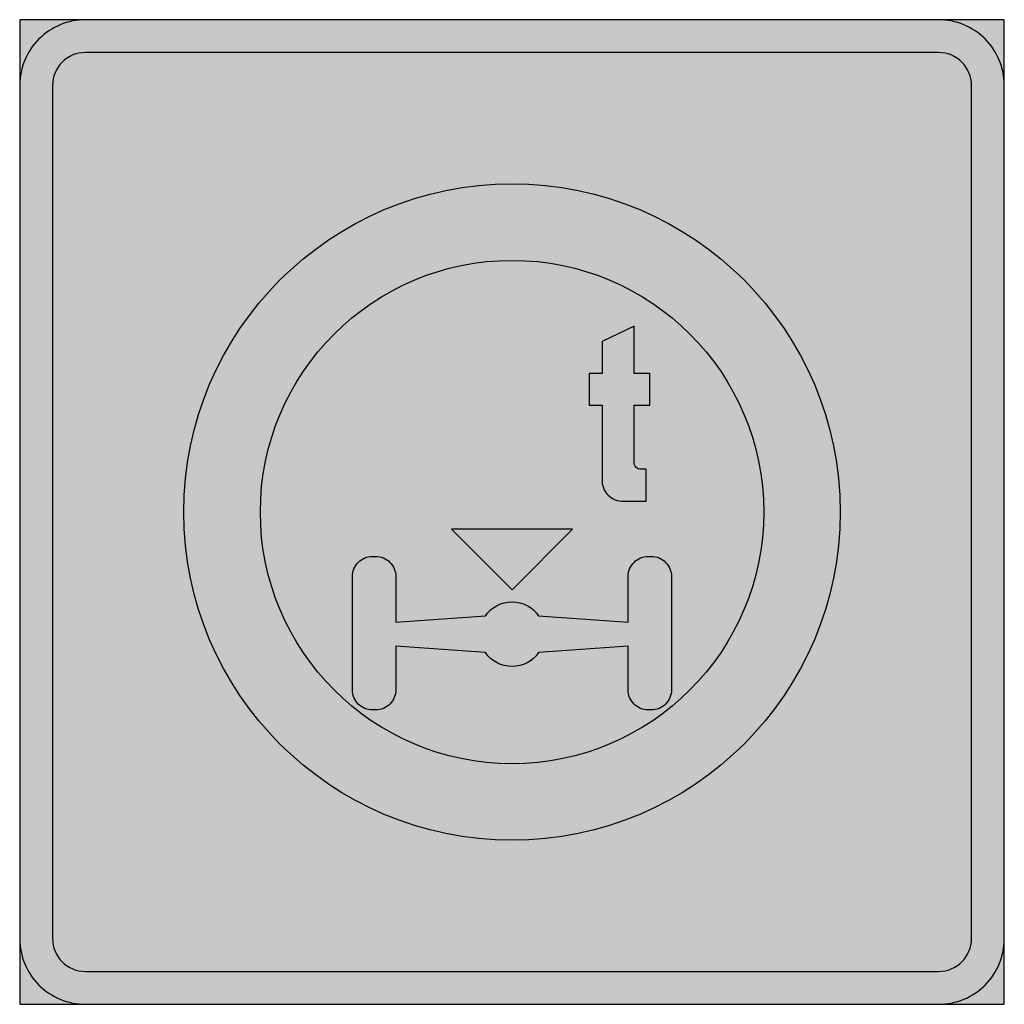
# Model space of a CAD drawing. Units: millimetres. Extents: x 3796 to 3896, y 4838 to 4938.
import ezdxf

# ---------------------------------------------------------------- set-up
doc = ezdxf.new("R2010")
doc.units = ezdxf.units.MM
doc.header["$LTSCALE"] = 10
doc.layers.add('vm_symb_farg_gul', color=7, linetype='CONTINUOUS', true_color=0xf7d117)
doc.layers.add('vm_symb_farg_röd', color=7, linetype='CONTINUOUS', true_color=0xe60d2e)
doc.layers.add('vm_symb_farg_svart', color=250, linetype='CONTINUOUS')
doc.layers.add('vm_symb_kont', color=7, linetype='CONTINUOUS')

msp = doc.modelspace()

# ---------------------------------------------------------------- hatches: boundary and pattern name
at = {"layer": 'vm_symb_farg_gul'}
for points in [[(3802.31, 4937.97), (3795.64, 4937.97), (3795.64, 4931.31, -0.414214)], [(3895.64, 4937.97), (3888.97, 4937.97, -0.414214), (3895.64, 4931.31)], [(3795.64, 4844.64), (3795.64, 4837.97), (3802.31, 4837.97, -0.414214)], [(3895.64, 4844.64, -0.414214), (3888.97, 4837.97), (3895.64, 4837.97)]]:
    msp.add_hatch(color=256, dxfattribs=at).paths.add_polyline_path(points)
h = msp.add_hatch(color=256, dxfattribs=at)
h.paths.add_polyline_path([(3892.31, 4931.31, 0.414214), (3888.97, 4934.64), (3802.31, 4934.64, 0.414214), (3798.97, 4931.31), (3798.97, 4844.64, 0.414214), (3802.31, 4841.31), (3888.97, 4841.31, 0.414214), (3892.31, 4844.64)])
h.paths.add_polyline_path([(3878.97, 4887.97, -1), (3812.31, 4887.97, -1)], flags=16)
h.paths.add_polyline_path([(3871.19, 4887.97, -1), (3820.08, 4887.97, -1)], flags=0)
h.paths.add_polyline_path([(3851.79, 4886.23), (3845.64, 4880.07), (3839.48, 4886.23)], flags=0)
h.paths.add_polyline_path([(3833.84, 4881.41), (3833.84, 4876.79), (3842.94, 4877.43, -0.524282), (3848.34, 4877.43), (3857.43, 4876.79), (3857.43, 4881.41, -0.414214), (3859.48, 4883.46), (3859.79, 4883.46, -0.414214), (3861.84, 4881.41), (3861.84, 4869.92, -0.414214), (3859.79, 4867.87), (3859.48, 4867.87, -0.414214), (3857.43, 4869.92), (3857.43, 4874.33), (3848.34, 4873.69, -0.524282), (3842.94, 4873.69), (3833.84, 4874.33), (3833.84, 4869.92, -0.414214), (3831.79, 4867.87), (3831.48, 4867.87, -0.414214), (3829.43, 4869.92), (3829.43, 4881.41, -0.414214), (3831.48, 4883.46), (3831.79, 4883.46, -0.414214)], flags=0)
at = {"layer": 'vm_symb_farg_röd'}
h = msp.add_hatch(color=256, dxfattribs=at)
edge = h.paths.add_edge_path(flags=0)
edge.add_arc((3845.64, 4887.97), 25.56, 0, 360)
edge = h.paths.add_edge_path(flags=0)
edge.add_arc((3845.64, 4887.97), 33.33, 0, 360)
edge = h.paths.add_edge_path()
edge.add_line((3795.64, 4931.31), (3795.64, 4844.64))
edge.add_arc((3802.31, 4844.64), 6.67, 180, 270)
edge.add_line((3802.31, 4837.97), (3888.97, 4837.97))
edge.add_arc((3888.97, 4844.64), 6.67, 270, 360)
edge.add_line((3895.64, 4844.64), (3895.64, 4931.31))
edge.add_arc((3888.97, 4931.31), 6.67, 0, 90)
edge.add_line((3888.97, 4937.97), (3802.31, 4937.97))
edge.add_arc((3802.31, 4931.31), 6.67, 90, 180)
edge = h.paths.add_edge_path(flags=16)
edge.add_line((3798.97, 4931.31), (3798.97, 4844.64))
edge.add_arc((3802.31, 4844.64), 3.33, 180, 270)
edge.add_line((3802.31, 4841.31), (3888.97, 4841.31))
edge.add_arc((3888.97, 4844.64), 3.33, 270, 360)
edge.add_line((3892.31, 4844.64), (3892.31, 4931.31))
edge.add_arc((3888.97, 4931.31), 3.33, 0, 90)
edge.add_line((3888.97, 4934.64), (3802.31, 4934.64))
edge.add_arc((3802.31, 4931.31), 3.33, 90, 180)
at = {"layer": 'vm_symb_farg_svart'}
for points in [[(3859.65, 4902.05), (3859.38, 4902.05), (3858.03, 4902.05), (3858.03, 4906.86), (3854.78, 4905.29), (3854.78, 4902.05), (3853.48, 4902.05), (3853.48, 4898.81), (3854.78, 4898.81), (3854.78, 4891.28, 0.440945), (3856.98, 4889.08), (3859.28, 4889.08), (3859.28, 4892.32), (3858.76, 4892.32, -0.456693), (3858.03, 4893.06), (3858.03, 4898.81), (3859.65, 4898.81)], [(3851.79, 4886.23), (3839.48, 4886.23), (3845.64, 4880.07)], [(3861.84, 4881.41, 0.414214), (3859.79, 4883.46), (3859.48, 4883.46, 0.414214), (3857.43, 4881.41), (3857.43, 4876.79), (3848.34, 4877.43, 0.524282), (3842.94, 4877.43), (3833.84, 4876.79), (3833.84, 4881.41, 0.414214), (3831.79, 4883.46), (3831.48, 4883.46, 0.414214), (3829.43, 4881.41), (3829.43, 4869.92, 0.414214), (3831.48, 4867.87), (3831.79, 4867.87, 0.414214), (3833.84, 4869.92), (3833.84, 4874.33), (3842.94, 4873.69, 0.524282), (3848.34, 4873.69), (3857.43, 4874.33), (3857.43, 4869.92, 0.414214), (3859.48, 4867.87), (3859.79, 4867.87, 0.414214), (3861.84, 4869.92)]]:
    msp.add_hatch(color=256, dxfattribs=at).paths.add_polyline_path(points)

# ---------------------------------------------------------------- linework, layer by layer
at = {"layer": 'vm_symb_kont'}
for points in [[(3795.64, 4937.97), (3795.64, 4837.97), (3895.64, 4837.97), (3895.64, 4937.97)], [(3845.64, 4880.07), (3851.79, 4886.23), (3839.48, 4886.23)]]:
    msp.add_lwpolyline(points, close=True, dxfattribs=at)
for points in [[(3795.64, 4931.31), (3795.64, 4844.64, 0.414214), (3802.31, 4837.97), (3888.97, 4837.97, 0.414214), (3895.64, 4844.64), (3895.64, 4931.31, 0.414214), (3888.97, 4937.97), (3802.31, 4937.97, 0.414214)], [(3798.97, 4931.31), (3798.97, 4844.64, 0.414214), (3802.31, 4841.31), (3888.97, 4841.31, 0.414214), (3892.31, 4844.64), (3892.31, 4931.31, 0.414214), (3888.97, 4934.64), (3802.31, 4934.64, 0.414214)], [(3854.78, 4898.81), (3854.78, 4891.28, 0.440945), (3856.98, 4889.08), (3859.28, 4889.08), (3859.28, 4892.32), (3858.76, 4892.32, -0.456693), (3858.03, 4893.06), (3858.03, 4898.81), (3859.65, 4898.81), (3859.65, 4902.05), (3859.38, 4902.05), (3858.03, 4902.05), (3858.03, 4906.86), (3854.78, 4905.29), (3854.78, 4902.05), (3853.48, 4902.05), (3853.48, 4898.81)], [(3848.34, 4873.69, -0.524282), (3842.94, 4873.69), (3833.84, 4874.33), (3833.84, 4869.92, -0.414214), (3831.79, 4867.87), (3831.48, 4867.87, -0.414214), (3829.43, 4869.92), (3829.43, 4881.41, -0.414214), (3831.48, 4883.46), (3831.79, 4883.46, -0.414214), (3833.84, 4881.41), (3833.84, 4876.79), (3842.94, 4877.43, -0.524282), (3848.34, 4877.43), (3857.43, 4876.79), (3857.43, 4881.41, -0.414214), (3859.48, 4883.46), (3859.79, 4883.46, -0.414214), (3861.84, 4881.41), (3861.84, 4869.92, -0.414214), (3859.79, 4867.87), (3859.48, 4867.87, -0.414214), (3857.43, 4869.92), (3857.43, 4874.33)]]:
    msp.add_lwpolyline(points, format="xyb", close=True, dxfattribs=at)
for radius in [33.33, 25.56]:
    msp.add_circle((3845.64, 4887.97), radius, dxfattribs=at)

doc.saveas('drawing.dxf')
